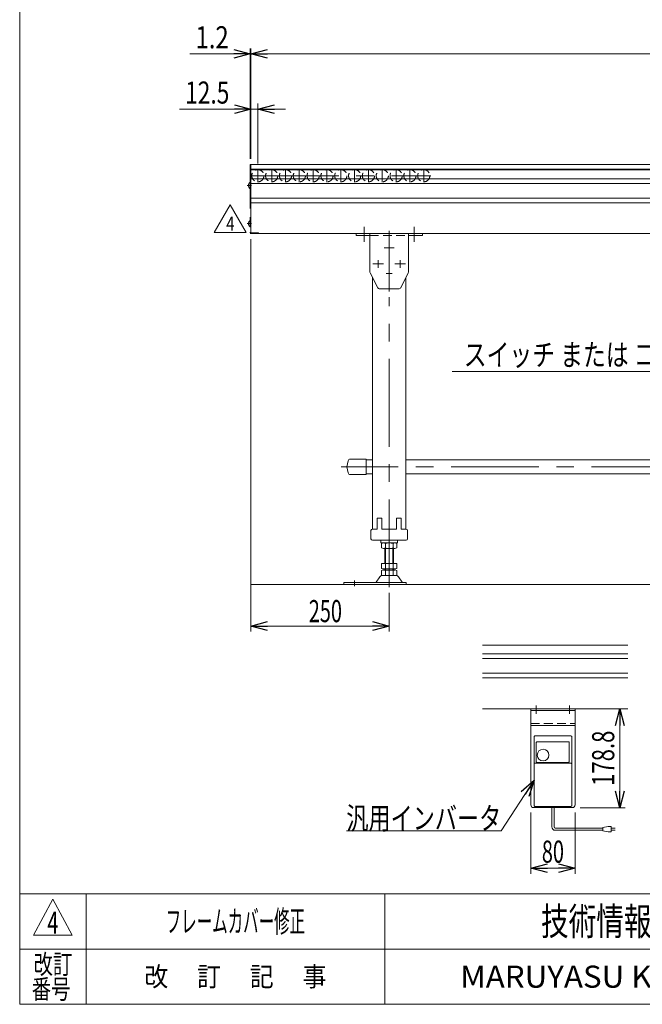
# Model space of a CAD drawing. Units: millimetres. Extents: x -1970 to 1970, y -1352 to 1351.
# Drawn here: x -1970 to -844, y -1329 to 452 of the extents above; entities that cross this region are included whole.
import ezdxf
from ezdxf.enums import TextEntityAlignment as Align

# ---------------------------------------------------------------- set-up
doc = ezdxf.new("R2010")
doc.units = ezdxf.units.MM
doc.header["$LTSCALE"] = 2.5
for name, pattern in [('CENTER', [50.8, 31.75, -6.35, 6.35, -6.35]), ('CENTERX2', [101.6, 63.5, -12.7, 12.7, -12.7]), ('DASHED2', [9.525, 6.35, -3.175]), ('PHANTOM', [63.5, 31.75, -6.35, 6.35, -6.35, 6.35, -6.35])]:
    doc.linetypes.add(name, pattern=pattern)
for name, color, linetype in [('2', 7, 'Continuous'), ('L-03', 7, 'Continuous'), ('L-05', 7, 'Continuous'), ('L-07', 7, 'Continuous'), ('L-KOUNYU', 7, 'Continuous'), ('ZUWAKU', 7, 'Continuous')]:
    doc.layers.add(name, color=color, linetype=linetype)
doc.styles.add('dcStyle0', font='ＭＳ Ｐゴシック')
doc.styles.add('dcStyle1', font='txt.shx', dxfattribs={"bigfont": 'bigfont'})
doc.dimstyles.new('dc_Rotated', dxfattribs={"dimtxt": 40, "dimasz": 30.000019, "dimexe": 10, "dimexo": 5, "dimgap": 10, "dimtad": 3, "dimdsep": 46, "dimtxsty": 'dcStyle0', "dimblk1": 'OPEN30', "dimblk2": 'OPEN30', "dimsah": 1, "dimcen": 0.09, "dimclrd": 2, "dimclre": 2, "dimclrt": 2, "dimadec": 0, "dimazin": 2, "dimtfac": 1, "dimtdec": 4, "dimtmove": 0, "dimatfit": 3, "dimfxl": 1, "dimarcsym": 1})

# ---------------------------------------------------------------- blocks, each defined once
blk = doc.blocks.new('_Open30')
at = {"color": 0, "linetype": 'ByBlock', "lineweight": -2}
for p, q in [((-1, 0.267949), (0, 0)), ((0, 0), (-1, -0.267949)), ((0, 0), (-1, 0))]:
    blk.add_line(p, q, dxfattribs=at)
blk = doc.blocks.new('*D7')
at = {"color": 2, "linetype": 'Continuous', "lineweight": 13}
for p, q in [((-1551.9, 200.2), (-1551.9, 400.2)), ((148.1, 200.2), (148.1, 400.2)), ((-1551.9, 390.2), (148.1, 390.2))]:
    blk.add_line(p, q, dxfattribs=at)
at = {"color": 2, "xscale": 30.00002807615286, "yscale": 29.99989368223643}
for p, rotation in [((-1551.9, 390.2), 180), ((148.1, 390.2), 360)]:
    blk.add_blockref('_Open30', p, dxfattribs=dict(at, rotation=rotation))
at = {"color": 2, "style": 'dcStyle0', "width": 0.6875}
blk.add_text('機長', height=40, dxfattribs=at).set_placement((-741.9, 400.2), (-661.9, 400.2), align=Align.FIT)
blk = doc.blocks.new('*D10')
at = {"color": 2, "linetype": 'Continuous', "lineweight": 13}
for p, q in [((-1553.1, 200.2), (-1553.1, 400.2)), ((-1551.9, 200.2), (-1551.9, 400.2)), ((-1662.1, 390.2), (-1553.1, 390.2)), ((-1553.1, 390.2), (-1551.9, 390.2)), ((-1501.9, 390.2), (-1551.9, 390.2))]:
    blk.add_line(p, q, dxfattribs=at)
at = {"color": 2, "xscale": 30.00002807615286, "yscale": 29.99989368223643}
for p, rotation in [((-1553.1, 390.2), 360), ((-1551.9, 390.2), 180)]:
    blk.add_blockref('_Open30', p, dxfattribs=dict(at, rotation=rotation))
at = {"color": 2, "style": 'dcStyle0', "width": 0.857311}
blk.add_text('1.2', height=40, dxfattribs=at).set_placement((-1652.1, 400.2), (-1592.1, 400.2), align=Align.FIT)
blk = doc.blocks.new('*D12')
at = {"color": 2, "linetype": 'Continuous', "lineweight": 13}
for p, q in [((-1551.9, 55.2), (-1551.9, -654.6)), ((-1301.9, -584.3), (-1301.9, -654.6)), ((-1551.9, -644.6), (-1301.9, -644.6))]:
    blk.add_line(p, q, dxfattribs=at)
at = {"color": 2, "xscale": 30.00002807615286, "yscale": 29.99989368223643}
for p, rotation in [((-1551.9, -644.6), 180), ((-1301.9, -644.6), 360)]:
    blk.add_blockref('_Open30', p, dxfattribs=dict(at, rotation=rotation))
at = {"color": 2, "style": 'dcStyle0', "width": 0.6875}
blk.add_text('250', height=40, dxfattribs=at).set_placement((-1447.3, -637.6), (-1387.3, -637.6), align=Align.FIT)
blk = doc.blocks.new('*D27')
at = {"color": 2, "linetype": 'Continuous', "lineweight": 13}
for p, q in [((-914.1, -794.3), (-875, -794.3)), ((-885, -973.1), (-885, -794.3)), ((-956.9, -973.1), (-875, -973.1))]:
    blk.add_line(p, q, dxfattribs=at)
at = {"color": 2, "xscale": 30.00002807615286, "yscale": 29.99989368223643}
for p, rotation in [((-885, -794.3), 90), ((-885, -973.1), 270)]:
    blk.add_blockref('_Open30', p, dxfattribs=dict(at, rotation=rotation))
at = {"color": 2, "style": 'dcStyle0', "width": 0.780226}
blk.add_text('178.8', height=40, rotation=90, dxfattribs=at).set_placement((-895, -933.7), (-895, -833.7), align=Align.FIT)
blk = doc.blocks.new('*D29')
at = {"color": 2, "linetype": 'Continuous', "lineweight": 13}
for p, q in [((-1045.9, -982.1), (-1045.9, -1092.6)), ((-965.9, -982.1), (-965.9, -1092.6)), ((-1045.9, -1082.6), (-965.9, -1082.6))]:
    blk.add_line(p, q, dxfattribs=at)
at = {"color": 2, "xscale": 30.00002807615286, "yscale": 29.99989368223643}
for p, rotation in [((-1045.9, -1082.6), 180), ((-965.9, -1082.6), 360)]:
    blk.add_blockref('_Open30', p, dxfattribs=dict(at, rotation=rotation))
at = {"color": 2, "style": 'dcStyle0', "width": 0.6875}
blk.add_text('80', height=40, dxfattribs=at).set_placement((-1025.9, -1072.6), (-985.9, -1072.6), align=Align.FIT)
blk = doc.blocks.new('DC_GROUP_W_G22H_S_010_4_1')
at = {"color": 2, "linetype": 'Continuous', "lineweight": 13}
for p, q in [((-1039.9, -923.3), (-1099.4, -1014.7)), ((-1099.4, -1014.7), (-1379.4, -1014.7))]:
    blk.add_line(p, q, dxfattribs=at)
at = {"color": 2, "xscale": 30.00002807615286, "yscale": 29.99989368223643, "rotation": 56.90407419001333}
blk.add_blockref('_Open30', (-1039.9, -923.3), dxfattribs=at)
at = {"color": 2, "style": 'dcStyle0', "width": 0.750389}
blk.add_text('汎用インバータ', height=40, dxfattribs=at).set_placement((-1379.4, -1012.2), (-1099.4, -1012.2), align=Align.FIT)
blk = doc.blocks.new('DC_GROUP_W_G22H_S_010_4_5')
at = {"color": 2, "linetype": 'Continuous', "lineweight": 13}
for p, q in [((-437.1, -184), (-274.7, -6.7)), ((-1188, -184), (-437.1, -184))]:
    blk.add_line(p, q, dxfattribs=at)
at = {"color": 2, "xscale": 30.00002807615286, "yscale": 29.99989368223643, "rotation": 47.51798333590308}
blk.add_blockref('_Open30', (-274.7, -6.7), dxfattribs=at)
blk = doc.blocks.new('*D42')
at = {"color": 2, "linetype": 'Continuous', "lineweight": 13}
for p, q in [((-1680.9, 290.2), (-1551.9, 290.2)), ((-1551.9, 200.2), (-1551.9, 300.2)), ((-1539.4, 290.2), (-1551.9, 290.2)), ((-1539.4, 191.8), (-1539.4, 300.2)), ((-1489.4, 290.2), (-1539.4, 290.2))]:
    blk.add_line(p, q, dxfattribs=at)
at = {"color": 2, "xscale": 30.00002807615286, "yscale": 29.99989368223643}
for p, rotation in [((-1551.9, 290.2), 360), ((-1539.4, 290.2), 180)]:
    blk.add_blockref('_Open30', p, dxfattribs=dict(at, rotation=rotation))
at = {"color": 2, "style": 'dcStyle0', "width": 0.807452}
blk.add_text('12.5', height=40, dxfattribs=at).set_placement((-1670.9, 300.2), (-1590.9, 300.2), align=Align.FIT)
blk = doc.blocks.new('DC_GROUP_W_G22H_S_010_4_10')
at = {"layer": 'L-KOUNYU', "color": 3, "linetype": 'CENTERX2', "lineweight": 13}
for p, q in [((-146.9, 50.5), (-146.9, 77.5)), ((-56.9, 77.5), (-56.9, 50.5)), ((-101.9, 70.2), (-101.9, -39.8))]:
    blk.add_line(p, q, dxfattribs=at)
at = {"layer": 'L-KOUNYU', "color": 7, "linetype": 'Continuous', "lineweight": 13}
for p, q in [((-41.9, 65.2), (-161.9, 65.2)), ((-161.9, 65.2), (-161.9, 62)), ((-161.9, 62), (-136.9, 62)), ((-136.9, -3.6), (-136.9, 65.2)), ((-66.9, -3.6), (-66.9, 65.2)), ((-66.9, 62), (-41.9, 62)), ((-41.9, 62), (-41.9, 65.2)), ((-136.4, -5.8), (-123.3, -32)), ((-67.4, -5.8), (-80.5, -32)), ((-118.8, -34.8), (-85, -34.8))]:
    blk.add_line(p, q, dxfattribs=at)
at = {"layer": 'L-KOUNYU', "color": 4, "linetype": 'DASHED2', "lineweight": 13}
blk.add_line((-136.9, 62), (-66.9, 62), dxfattribs=at)
at = {"layer": 'L-KOUNYU', "color": 3, "linetype": 'CENTER', "lineweight": 13}
for p, q in [((-92.7, 39.2), (-111.2, 39.2)), ((-112.2, 10.2), (-131.7, 10.2)), ((-121.9, 3.5), (-121.9, 17)), ((-72.2, 10.2), (-91.7, 10.2)), ((-81.9, 17), (-81.9, 3.5)), ((-107.2, -6.8), (-96.7, -6.8))]:
    blk.add_line(p, q, dxfattribs=at)
at = {"layer": 'L-KOUNYU', "color": 7, "linetype": 'Continuous', "lineweight": 13}
for centre, start, end in [((-131.9, -3.6), 180, 206.5651), ((-71.9, -3.6), 333.4349, 0), ((-118.8, -29.8), 206.5651, 270), ((-85, -29.8), 270, 333.4349)]:
    blk.add_arc(centre, 5, start, end, dxfattribs=at)
blk = doc.blocks.new('DC_GROUP_W_G22H_S_010_4_12')
at = {"layer": 'L-KOUNYU', "color": 3, "linetype": 'CENTERX2', "lineweight": 13}
for p, q in [((-1346.9, 50.5), (-1346.9, 77.5)), ((-1256.9, 77.5), (-1256.9, 50.5)), ((-1301.9, 70.2), (-1301.9, -39.8)), ((-1292.7, 39.2), (-1311.2, 39.2)), ((-1312.2, 10.2), (-1331.7, 10.2)), ((-1321.9, 3.5), (-1321.9, 17)), ((-1272.2, 10.2), (-1291.7, 10.2)), ((-1281.9, 17), (-1281.9, 3.5)), ((-1307.2, -6.8), (-1296.7, -6.8))]:
    blk.add_line(p, q, dxfattribs=at)
at = {"layer": 'L-KOUNYU', "color": 7, "linetype": 'Continuous', "lineweight": 13}
for p, q in [((-1241.9, 65.2), (-1361.9, 65.2)), ((-1361.9, 65.2), (-1361.9, 62)), ((-1361.9, 62), (-1336.9, 62)), ((-1336.9, -3.6), (-1336.9, 65.2)), ((-1266.9, -3.6), (-1266.9, 65.2)), ((-1266.9, 62), (-1241.9, 62)), ((-1241.9, 62), (-1241.9, 65.2)), ((-1336.4, -5.8), (-1323.3, -32)), ((-1267.4, -5.8), (-1280.5, -32)), ((-1318.8, -34.8), (-1285, -34.8))]:
    blk.add_line(p, q, dxfattribs=at)
at = {"layer": 'L-KOUNYU', "color": 4, "linetype": 'DASHED2', "lineweight": 13}
blk.add_line((-1336.9, 62), (-1266.9, 62), dxfattribs=at)
at = {"layer": 'L-KOUNYU', "color": 7, "linetype": 'Continuous', "lineweight": 13}
for centre, start, end in [((-1331.9, -3.6), 180, 206.5651), ((-1271.9, -3.6), 333.4349, 0), ((-1318.8, -29.8), 206.5651, 270), ((-1285, -29.8), 270, 333.4349)]:
    blk.add_arc(centre, 5, start, end, dxfattribs=at)
blk = doc.blocks.new('DC_GROUP_W_G22H_S_010_4_11')
at = {"layer": 'L-03', "color": 7, "linetype": 'Continuous', "lineweight": 13}
for p, q in [((-1331.9, -469.3), (-1331.9, -14.8)), ((-1271.9, -469.3), (-1271.9, -14.8)), ((-131.9, -14.8), (-131.9, -469.3)), ((-71.9, -14.8), (-71.9, -469.3)), ((-1378.5, -356.6), (-1376, -345.7)), ((-1372.1, -342.6), (-1343.5, -342.6)), ((-1343.5, -342.6), (-1343.5, -370.6)), ((-1331.9, -343.9), (-1343.5, -343.9)), ((-131.9, -343.9), (-1271.9, -343.9)), ((-71.9, -343.9), (-60.4, -343.9)), ((-60.4, -342.6), (-60.4, -370.6)), ((-31.7, -342.6), (-60.4, -342.6)), ((-25.4, -356.6), (-27.8, -345.7)), ((-1376, -367.4), (-1378.5, -356.6)), ((-1343.5, -370.6), (-1372.1, -370.6)), ((-1331.9, -369.3), (-1343.5, -369.3)), ((-1271.9, -369.3), (-131.9, -369.3)), ((-71.9, -369.3), (-60.4, -369.3)), ((-60.4, -370.6), (-31.7, -370.6)), ((-27.8, -367.4), (-25.4, -356.6)), ((-1334.9, -486.8), (-1334.9, -471.8)), ((-1268.9, -486.8), (-1268.9, -471.8)), ((-134.9, -471.8), (-134.9, -486.8)), ((-68.9, -471.8), (-68.9, -486.8)), ((-1332.4, -489.3), (-1271.4, -489.3)), ((-1316.9, -493.3), (-1316.9, -490.3)), ((-1315.9, -494.3), (-1287.9, -494.3)), ((-1315.8, -503.4), (-1315.8, -495.2)), ((-1308.8, -503.4), (-1308.8, -495.2)), ((-1295, -495.2), (-1295, -503.4)), ((-1288.1, -495.2), (-1288.1, -503.4)), ((-1286.9, -493.3), (-1286.9, -490.3)), ((-132.4, -489.3), (-71.4, -489.3)), ((-116.9, -490.3), (-116.9, -493.3)), ((-115.9, -494.3), (-87.9, -494.3)), ((-115.8, -503.4), (-115.8, -495.2)), ((-108.8, -503.4), (-108.8, -495.2)), ((-95, -495.2), (-95, -503.4)), ((-88.1, -495.2), (-88.1, -503.4)), ((-86.9, -490.3), (-86.9, -493.3)), ((-1291.5, -504.3), (-1312.3, -504.3)), ((-1309.9, -504.3), (-1309.9, -531.3)), ((-1293.9, -531.3), (-1293.9, -504.3)), ((-91.5, -504.3), (-112.3, -504.3)), ((-109.9, -504.3), (-109.9, -531.3)), ((-93.9, -531.3), (-93.9, -504.3)), ((-1315.8, -531.3), (-1288.1, -531.3)), ((-1315.8, -540.4), (-1315.8, -531.3)), ((-1308.8, -540.4), (-1308.8, -531.3)), ((-1295, -531.3), (-1295, -540.4)), ((-1288.1, -531.3), (-1288.1, -540.4)), ((-115.8, -540.4), (-115.8, -531.3)), ((-115.8, -531.3), (-88.1, -531.3)), ((-108.8, -540.4), (-108.8, -531.3)), ((-95, -531.3), (-95, -540.4)), ((-88.1, -531.3), (-88.1, -540.4)), ((-1315.8, -552.4), (-1315.8, -544.2)), ((-1312.3, -541.3), (-1291.5, -541.3)), ((-1312.3, -543.3), (-1291.5, -543.3)), ((-1309.9, -541.3), (-1309.9, -543.3)), ((-1308.8, -552.4), (-1308.8, -544.2)), ((-1295, -544.2), (-1295, -552.4)), ((-1293.9, -543.3), (-1293.9, -541.3)), ((-1288.1, -544.2), (-1288.1, -552.4)), ((-115.8, -552.4), (-115.8, -544.2)), ((-112.3, -541.3), (-91.5, -541.3)), ((-112.3, -543.3), (-91.5, -543.3)), ((-109.9, -541.3), (-109.9, -543.3)), ((-108.8, -552.4), (-108.8, -544.2)), ((-95, -544.2), (-95, -552.4)), ((-93.9, -543.3), (-93.9, -541.3)), ((-88.1, -544.2), (-88.1, -552.4)), ((-1383.9, -566.1), (-1383.9, -569.3)), ((-1383.9, -566.1), (-1271.4, -566.1)), ((-1325.3, -565.2), (-1318.6, -555.5)), ((-1314.4, -553.3), (-1289.5, -553.3)), ((-1285.2, -555.5), (-1278.5, -565.2)), ((-1271.4, -566.1), (-1271.4, -569.3)), ((-132.4, -566.1), (-19.9, -566.1)), ((-132.4, -569.3), (-132.4, -566.1)), ((-125.3, -565.2), (-118.6, -555.5)), ((-114.4, -553.3), (-89.5, -553.3)), ((-85.2, -555.5), (-78.5, -565.2)), ((-19.9, -569.3), (-19.9, -566.1))]:
    blk.add_line(p, q, dxfattribs=at)
at = {"layer": 'L-03', "color": 3, "linetype": 'CENTERX2', "lineweight": 13}
for p, q in [((-1301.9, -574.3), (-1301.9, -49.8)), ((-101.9, -39.8), (-101.9, -574.3)), ((-15.4, -356.6), (-1388.5, -356.6)), ((-1364.9, -572.7), (-1364.9, -562.5)), ((-38.9, -562.5), (-38.9, -572.7))]:
    blk.add_line(p, q, dxfattribs=at)
at = {"layer": 'L-03', "color": 3, "linetype": 'Continuous', "lineweight": 13}
for p, q in [((-1323.7, -449.3), (-1315.2, -449.3)), ((-1323.7, -469.3), (-1323.7, -449.3)), ((-1315.2, -469.3), (-1315.2, -449.3)), ((-1288.7, -449.3), (-1280.2, -449.3)), ((-1288.7, -469.3), (-1288.7, -449.3)), ((-1280.2, -469.3), (-1280.2, -449.3)), ((-123.7, -449.3), (-123.7, -469.3)), ((-123.7, -449.3), (-115.2, -449.3)), ((-115.2, -449.3), (-115.2, -469.3)), ((-88.7, -449.3), (-88.7, -469.3)), ((-88.7, -449.3), (-80.2, -449.3)), ((-80.2, -449.3), (-80.2, -469.3)), ((-1332.4, -469.3), (-1323.7, -469.3)), ((-1315.2, -469.3), (-1288.7, -469.3)), ((-1280.2, -469.3), (-1271.4, -469.3)), ((-132.4, -469.3), (-123.7, -469.3)), ((-115.2, -469.3), (-88.7, -469.3)), ((-80.2, -469.3), (-71.4, -469.3)), ((-1308.4, -531.3), (-1308.4, -504.3)), ((-1295.4, -504.3), (-1295.4, -531.3)), ((-108.4, -531.3), (-108.4, -504.3)), ((-95.4, -504.3), (-95.4, -531.3)), ((-1308.4, -543.3), (-1308.4, -541.3)), ((-1295.4, -541.3), (-1295.4, -543.3)), ((-108.4, -543.3), (-108.4, -541.3)), ((-95.4, -541.3), (-95.4, -543.3))]:
    blk.add_line(p, q, dxfattribs=at)
at = {"layer": 'L-03', "color": 7, "linetype": 'Continuous', "lineweight": 13}
for centre, radius, start, end in [((-1372.1, -346.6), 4, 90, 167.4712), ((-31.7, -346.6), 4, 12.5288, 90), ((-1372.1, -366.6), 4, 192.5288, 270), ((-31.7, -366.6), 4, 270, 347.4712), ((-1332.4, -471.8), 2.5, 90, 180), ((-1271.4, -471.8), 2.5, 0, 90), ((-132.4, -471.8), 2.5, 90, 180), ((-71.4, -471.8), 2.5, 0, 90), ((-1332.4, -486.8), 2.5, 180, 270), ((-1317.9, -490.3), 1, 0, 90), ((-1315.9, -493.3), 1, 180, 270), ((-1312.3, -501.5), 7.25, 61.461, 118.539), ((-1301.9, -522), 27.7, 75.5058, 104.4942), ((-1291.5, -501.5), 7.25, 61.461, 118.539), ((-1287.9, -493.3), 1, 270, 0), ((-1285.9, -490.3), 1, 90, 180), ((-1271.4, -486.8), 2.5, 270, 0), ((-132.4, -486.8), 2.5, 180, 270), ((-117.9, -490.3), 1, 0, 90), ((-115.9, -493.3), 1, 180, 270), ((-112.3, -501.5), 7.25, 61.461, 118.539), ((-101.9, -522), 27.7, 75.5058, 104.4942), ((-91.5, -501.5), 7.25, 61.461, 118.539), ((-87.9, -493.3), 1, 270, 0), ((-85.9, -490.3), 1, 90, 180), ((-71.4, -486.8), 2.5, 270, 0), ((-1312.3, -497), 7.25, 241.461, 298.539), ((-1301.9, -476.6), 27.7, 255.5058, 284.4942), ((-1291.5, -497), 7.25, 241.461, 298.539), ((-112.3, -497), 7.25, 241.461, 298.539), ((-101.9, -476.6), 27.7, 255.5058, 284.4942), ((-91.5, -497), 7.25, 241.461, 298.539), ((-1312.3, -534), 7.25, 241.461, 298.539), ((-1312.3, -550.5), 7.25, 61.461, 118.539), ((-1301.9, -513.6), 27.7, 255.5058, 284.4942), ((-1301.9, -571), 27.7, 75.5058, 104.4942), ((-1291.5, -534), 7.25, 241.461, 298.539), ((-1291.5, -550.5), 7.25, 61.461, 118.539), ((-112.3, -534), 7.25, 241.461, 298.539), ((-112.3, -550.5), 7.25, 61.461, 118.539), ((-101.9, -513.6), 27.7, 255.5058, 284.4942), ((-101.9, -571), 27.7, 75.5058, 104.4942), ((-91.5, -534), 7.25, 241.461, 298.539), ((-91.5, -550.5), 7.25, 61.461, 118.539), ((-1327, -564.1), 2, 270, 325.4346), ((-1314.4, -558.5), 5.2, 90, 145.4346), ((-1312.3, -546), 7.25, 241.461, 298.539), ((-1301.9, -525.6), 27.7, 255.5058, 284.4942), ((-1291.5, -546), 7.25, 241.461, 298.539), ((-1289.5, -558.5), 5.2, 34.5654, 90), ((-1276.9, -564.1), 2, 214.5654, 270), ((-127, -564.1), 2, 270, 325.4346), ((-114.4, -558.5), 5.2, 90, 145.4346), ((-112.3, -546), 7.25, 241.461, 298.539), ((-101.9, -525.6), 27.7, 255.5058, 284.4942), ((-91.5, -546), 7.25, 241.461, 298.539), ((-89.5, -558.5), 5.2, 34.5654, 90), ((-76.9, -564.1), 2, 214.5654, 270)]:
    blk.add_arc(centre, radius, start, end, dxfattribs=at)
blk = doc.blocks.new('DC_GROUP_W_G22H_S_010_4_9')
at = {"layer": 'L-03', "linetype": 'Continuous'}
blk.add_blockref('DC_GROUP_W_G22H_S_010_4_11', (0, 0), dxfattribs=at)
at = {"layer": 'L-KOUNYU', "linetype": 'Continuous'}
for name in ['DC_GROUP_W_G22H_S_010_4_12', 'DC_GROUP_W_G22H_S_010_4_10']:
    blk.add_blockref(name, (0, 0), dxfattribs=at)
blk = doc.blocks.new('DC_GROUP_W_G22H_S_010_4_36')
at = {"color": 2, "linetype": 'Continuous', "lineweight": 13}
for p, q in [((-1618.1, 67), (-1589.2, 117)), ((-1589.2, 117), (-1560.3, 67)), ((-1560.3, 67), (-1618.1, 67))]:
    blk.add_line(p, q, dxfattribs=at)
at = {"color": 2, "style": 'dcStyle1', "width": 0.7}
blk.add_text('4', height=25, dxfattribs=at).set_placement((-1596.7, 70.7), (-1581.7, 70.7), align=Align.FIT)
blk = doc.blocks.new('DC_GROUP_W_G22H_S_010_4_3')
at = {"layer": 'ZUWAKU', "color": 7, "linetype": 'Continuous', "lineweight": 13}
for p, q in [((-1970, 1351.3), (-1970, -1328.7)), ((-1970, -1328.7), (1970, -1328.7))]:
    blk.add_line(p, q, dxfattribs=at)
at = {"layer": 'ZUWAKU', "color": 4, "linetype": 'Continuous', "lineweight": 13}
for p, q in [((1970, -1128.7), (-1970, -1128.7)), ((-1850, -1128.7), (-1850, -1328.7)), ((-1310, -1128.7), (-1310, -1328.7)), ((-1970, -1228.7), (1970, -1228.7))]:
    blk.add_line(p, q, dxfattribs=at)
at = {"layer": 'ZUWAKU', "color": 3, "linetype": 'Continuous', "lineweight": 13}
for p, q in [((-1910, -1138.7), (-1945, -1203.7)), ((-1875, -1203.7), (-1910, -1138.7)), ((-1945, -1203.7), (-1875, -1203.7))]:
    blk.add_line(p, q, dxfattribs=at)
at = {"layer": 'ZUWAKU', "color": 7, "style": 'dcStyle1'}
for s, height, width, p, p2 in [('技術情報サービス', 50, 1.191489, (-1027.5, -1203.7), (-627.5, -1203.7)), ('MARUYASU KIKAI CO.,LTD.', 40, 0.899028, (-1173.4, -1298.7), (-481.6, -1298.7))]:
    blk.add_text(s, height=height, dxfattribs=dict(at, width=width)).set_placement(p, p2, align=Align.FIT)
at = {"layer": 'ZUWAKU', "color": 2, "style": 'dcStyle1'}
for s, width, p, p2 in [('改訂', 1.272727, (-1945, -1273.7), (-1875, -1273.7)), ('改\u3000 訂\u3000 記\u3000 事', 1.06129, (-1744.5, -1296.2), (-1415.5, -1296.2)), ('番号', 1.272727, (-1948.2, -1318.7), (-1878.2, -1318.7))]:
    blk.add_text(s, height=35, dxfattribs=dict(at, width=width)).set_placement(p, p2, align=Align.FIT)
blk = doc.blocks.new('DC_GROUP_W_G22H_S_010_4_24')
at = {"layer": 'L-07', "color": 3, "linetype": 'CENTERX2', "lineweight": 13}
blk.add_line((-1558.6, 152.2), (-1550.8, 152.2), dxfattribs=at)
at = {"layer": 'L-07', "color": 140, "linetype": 'PHANTOM', "lineweight": 13}
for p, q in [((-1553.5, 158.1), (-1553.5, 146.3)), ((-1553.5, 158.1), (-1553.1, 158.1)), ((-1553.5, 146.3), (-1553.1, 146.3)), ((-1553.1, 158.1), (-1553.1, 146.3))]:
    blk.add_line(p, q, dxfattribs=at)
blk.add_arc((-1548.5, 152.2), 7.7, 129.9831, 230.0169, dxfattribs=at)
blk = doc.blocks.new('DC_GROUP_W_G22H_S_010_4_25')
at = {"layer": 'L-07', "color": 140, "linetype": 'PHANTOM', "lineweight": 13}
for p, q in [((-1553.5, 89.1), (-1553.5, 77.3)), ((-1553.5, 89.1), (-1553.1, 89.1)), ((-1553.1, 89.1), (-1553.1, 77.3)), ((-1553.5, 77.3), (-1553.1, 77.3))]:
    blk.add_line(p, q, dxfattribs=at)
at = {"layer": 'L-07', "color": 3, "linetype": 'CENTERX2', "lineweight": 13}
blk.add_line((-1558.6, 83.2), (-1550.8, 83.2), dxfattribs=at)
at = {"layer": 'L-07', "color": 140, "linetype": 'PHANTOM', "lineweight": 13}
blk.add_arc((-1548.5, 83.2), 7.7, 129.9831, 230.0169, dxfattribs=at)
blk = doc.blocks.new('DC_GROUP_W_G22H_S_010_4_23')
at = {"layer": 'L-07', "color": 140, "linetype": 'PHANTOM', "lineweight": 13}
for p, q in [((-1553.1, 190.2), (-1553.1, 65.2)), ((-1553.1, 190.2), (-1551.9, 190.2)), ((-1551.9, 190.2), (-1551.9, 67.6)), ((-1551.9, 165.2), (-1553.1, 165.2)), ((-1538.1, 65.2), (-1553.1, 65.2)), ((-1550.7, 66.4), (-1538.1, 66.4)), ((-1538.1, 66.4), (-1538.1, 65.2))]:
    blk.add_line(p, q, dxfattribs=at)
for radius in [2.4, 1.2]:
    blk.add_arc((-1550.7, 67.6), radius, 180, 270, dxfattribs=at)
at = {"layer": 'L-07', "linetype": 'Continuous'}
for name in ['DC_GROUP_W_G22H_S_010_4_24', 'DC_GROUP_W_G22H_S_010_4_25']:
    blk.add_blockref(name, (0, 0), dxfattribs=at)

msp = doc.modelspace()

# ---------------------------------------------------------------- linework, layer by layer
at = {"color": 7, "linetype": 'Continuous', "lineweight": 13}
for p, q in [((-1551.914, 190.228), (-1551.914, 65.228)), ((148.086, 190.228), (-1551.914, 190.228)), ((148.086, 181.428), (-1551.914, 181.428)), ((-1551.914, 180.228), (148.086, 180.228)), ((148.086, 164.478), (-1551.914, 164.478)), ((-1551.914, 155.978), (148.086, 155.978)), ((148.086, 129.478), (-1551.914, 129.478)), ((-1551.914, 120.978), (148.086, 120.978)), ((-1551.914, 65.228), (148.086, 65.228)), ((-1133.059, -679.272), (-870.254, -679.272)), ((-1133.059, -794.272), (-870.254, -794.272))]:
    msp.add_line(p, q, dxfattribs=at)
at = {"color": 3, "linetype": 'CENTERX2', "lineweight": 13}
for p, q in [((-1539.414, 181.752), (-1539.414, 158.228)), ((-1514.414, 181.752), (-1514.414, 158.228)), ((-1489.414, 181.752), (-1489.414, 158.228)), ((-1464.414, 181.752), (-1464.414, 158.228)), ((-1439.414, 181.752), (-1439.414, 158.228)), ((-1414.414, 181.752), (-1414.414, 158.228)), ((-1389.414, 181.752), (-1389.414, 158.228)), ((-1364.414, 181.752), (-1364.414, 158.228)), ((-1339.414, 181.752), (-1339.414, 158.228)), ((-1314.414, 181.752), (-1314.414, 158.228)), ((-1289.414, 181.752), (-1289.414, 158.228)), ((-1264.414, 181.752), (-1264.414, 158.228)), ((-1239.414, 181.752), (-1239.414, 158.228)), ((-1551.873, 169.728), (-1226.873, 169.728))]:
    msp.add_line(p, q, dxfattribs=at)
at = {"color": 3, "linetype": 'Continuous', "lineweight": 13}
for p, q in [((-1551.914, -569.272), (148.086, -569.272)), ((-870.254, -695.022), (-1133.059, -695.022)), ((-870.254, -703.522), (-1133.059, -703.522)), ((-870.254, -730.022), (-1133.059, -730.022)), ((-870.254, -738.522), (-1133.059, -738.522))]:
    msp.add_line(p, q, dxfattribs=at)
at = {"color": 140, "linetype": 'Continuous', "lineweight": 13}
for p, q in [((-1007.881, -1007.978), (-1007.881, -971.072)), ((-1003.881, -1007.978), (-1003.881, -971.072)), ((-915.856, -1009.978), (-1001.881, -1009.978)), ((-915.856, -1013.978), (-1001.881, -1013.978)), ((-905.856, -1006.978), (-915.856, -1008.978)), ((-915.856, -1008.978), (-915.856, -1014.978)), ((-915.856, -1014.978), (-905.856, -1016.978)), ((-900.856, -1006.978), (-905.856, -1006.978)), ((-900.856, -1016.978), (-900.856, -1006.978)), ((-900.856, -1009.978), (-893.356, -1009.978)), ((-893.356, -1013.978), (-900.856, -1013.978)), ((-905.856, -1016.978), (-900.856, -1016.978))]:
    msp.add_line(p, q, dxfattribs=at)
at = {"color": 4, "linetype": 'DASHED2', "lineweight": 13}
for centre in [(-1539.414, 169.728), (-1514.414, 169.728), (-1489.414, 169.728), (-1464.414, 169.728), (-1439.414, 169.728), (-1414.414, 169.728), (-1389.414, 169.728), (-1364.414, 169.728), (-1339.414, 169.728), (-1314.414, 169.728), (-1289.414, 169.728), (-1264.414, 169.728), (-1239.414, 169.728)]:
    msp.add_circle(centre, 11, dxfattribs=at)
at = {"color": 140, "linetype": 'Continuous', "lineweight": 13}
for radius in [6, 2]:
    msp.add_arc((-1001.881, -1007.978), radius, 180, 270, dxfattribs=at)
at = {"layer": '2', "color": 7, "linetype": 'Continuous', "lineweight": 13}
for p, q in [((-1045.881, -794.272), (-1045.881, -968.072)), ((-965.881, -797.472), (-1045.881, -797.472)), ((-965.881, -794.272), (-965.881, -968.072)), ((-1045.881, -824.272), (-965.881, -824.272)), ((-1040.881, -973.072), (-1007.881, -973.072)), ((-1003.881, -973.072), (-970.881, -973.072))]:
    msp.add_line(p, q, dxfattribs=at)
at = {"layer": '2', "color": 3, "linetype": 'CENTER', "lineweight": 13}
for p, q in [((-1035.881, -788.371), (-1035.881, -803.096)), ((-975.881, -788.371), (-975.881, -803.096))]:
    msp.add_line(p, q, dxfattribs=at)
at = {"layer": '2', "color": 4, "linetype": 'DASHED2', "lineweight": 13}
for p, q in [((-1045.881, -821.072), (-965.881, -821.072)), ((-1007.881, -973.072), (-1003.881, -973.072))]:
    msp.add_line(p, q, dxfattribs=at)
at = {"layer": '2', "color": 7, "linetype": 'Continuous', "lineweight": 13}
for centre, start, end in [((-1040.881, -968.072), 180, 270), ((-970.881, -968.072), 270, 0)]:
    msp.add_arc(centre, 5, start, end, dxfattribs=at)
at = {"layer": 'L-05', "color": 7, "linetype": 'Continuous', "lineweight": 13}
for p, q in [((-1039.881, -969.572), (-1039.881, -844.572)), ((-1038.381, -843.072), (-973.381, -843.072)), ((-1035.131, -854.072), (-977.381, -854.072)), ((-971.881, -969.572), (-971.881, -844.572)), ((-1036.131, -889.898), (-1036.131, -855.072)), ((-976.381, -855.072), (-976.381, -889.898)), ((-972.881, -892.878), (-1038.881, -892.878)), ((-977.881, -891.398), (-1034.631, -891.398)), ((-1038.381, -971.072), (-973.381, -971.072))]:
    msp.add_line(p, q, dxfattribs=at)
msp.add_circle((-1023.631, -878.072), 10.6, dxfattribs=at)
for centre, radius, start, end in [((-1038.381, -844.572), 1.5, 90, 180), ((-1035.131, -855.072), 1, 90, 180), ((-977.381, -855.072), 1, 0, 90), ((-973.381, -844.572), 1.5, 0, 90), ((-1034.631, -889.898), 1.5, 180, 270), ((-977.881, -889.898), 1.5, 270, 0), ((-1038.881, -893.878), 1, 90, 180), ((-972.881, -893.878), 1, 0, 90), ((-1038.381, -969.572), 1.5, 180, 270), ((-973.381, -969.572), 1.5, 270, 0)]:
    msp.add_arc(centre, radius, start, end, dxfattribs=at)

# ---------------------------------------------------------------- block references
at = {"linetype": 'Continuous'}
for name in ['DC_GROUP_W_G22H_S_010_4_36', 'DC_GROUP_W_G22H_S_010_4_9', 'DC_GROUP_W_G22H_S_010_4_5', 'DC_GROUP_W_G22H_S_010_4_1']:
    msp.add_blockref(name, (0, 0), dxfattribs=at)
at = {"layer": 'L-07', "linetype": 'Continuous'}
msp.add_blockref('DC_GROUP_W_G22H_S_010_4_23', (0, 0), dxfattribs=at)
at = {"layer": 'ZUWAKU', "linetype": 'Continuous'}
msp.add_blockref('DC_GROUP_W_G22H_S_010_4_3', (0, 0), dxfattribs=at)

# ---------------------------------------------------------------- texts
at = {"color": 2}
for s, style, width, p, p2 in [('スイッチ または コントロールユニット', 'dcStyle0', 0.815281, (-1167.066, -173.992), (-447.066, -173.992)), ('フレームカバー修正', 'dcStyle1', 0.832075, (-1706, -1198.719), (-1454, -1198.719)), ('4', 'dcStyle1', 0.583333, (-1919.948, -1200.904), (-1899.948, -1200.904))]:
    msp.add_text(s, height=40, dxfattribs=dict(at, style=style, width=width)).set_placement(p, p2, align=Align.FIT)

# ---------------------------------------------------------------- dimensions: what is measured, and where the dimension line sits
at = {"linetype": 'Continuous', "lineweight": 13}
dim = msp.add_linear_dim(base=(148.086, 390.228), p1=(-1551.914, 195.228), p2=(148.086, 195.228), text='機長', dimstyle='dc_Rotated', override={"dimtxt": 40, "dimasz": 30.000019, "dimexe": 10, "dimexo": 5, "dimgap": 10, "dimtad": 3, "dimtih": 0, "dimtoh": 0, "dimdec": 2, "dimlfac": 1, "dimzin": 8, "dimtxsty": 'dcStyle0', "dimblk1": 'Open30', "dimblk2": 'Open30', "dimsah": 1, "dimclrd": 2, "dimclre": 2, "dimclrt": 2, "dimazin": 2, "dimtofl": 1, "dimtolj": 0, "dimtzin": 8, "dimarcsym": 1}, dxfattribs=at)
dim.commit()
dim.dimension.update_dxf_attribs({"geometry": '*D7', "text_midpoint": (-701.914, 390.228), "dimtype": 160})
for base, p1, p2, override, picture, middle in [((-1551.914, 390.228), (-1553.114, 195.228), (-1551.914, 195.228), {"dimtxt": 40, "dimasz": 30.000019, "dimexe": 10, "dimexo": 5, "dimgap": 10, "dimtad": 3, "dimtih": 0, "dimtoh": 0, "dimdec": 2, "dimlfac": 1, "dimzin": 8, "dimtxsty": 'dcStyle0', "dimblk1": 'Open30', "dimblk2": 'Open30', "dimsah": 1, "dimclrd": 2, "dimclre": 2, "dimclrt": 2, "dimazin": 2, "dimtofl": 1, "dimtolj": 0, "dimtzin": 8, "dimarcsym": 1}, '*D10', (-1622.092, 390.228)), ((-1551.914, 290.228), (-1539.414, 186.752), (-1551.914, 195.228), {"dimtxt": 40, "dimasz": 30.000019, "dimexe": 10, "dimexo": 5, "dimgap": 10, "dimtad": 3, "dimtih": 0, "dimtoh": 0, "dimdec": 2, "dimlfac": 1, "dimzin": 8, "dimtxsty": 'dcStyle0', "dimblk1": 'Open30', "dimblk2": 'Open30', "dimsah": 1, "dimclrd": 2, "dimclre": 2, "dimclrt": 2, "dimazin": 2, "dimtofl": 1, "dimtolj": 0, "dimtzin": 8, "dimarcsym": 1}, '*D42', (-1630.892, 290.228)), ((-1301.914, -644.607), (-1551.914, 60.228), (-1301.914, -579.272), {"dimtxt": 40, "dimasz": 30.000019, "dimexe": 10, "dimexo": 5, "dimgap": 7, "dimtad": 3, "dimtih": 0, "dimtoh": 0, "dimdec": 2, "dimlfac": 1, "dimzin": 8, "dimtxsty": 'dcStyle0', "dimblk1": 'Open30', "dimblk2": 'Open30', "dimsah": 1, "dimclrd": 2, "dimclre": 2, "dimclrt": 2, "dimazin": 2, "dimtofl": 1, "dimtolj": 0, "dimtzin": 8, "dimarcsym": 1}, '*D12', (-1417.298, -644.607)), ((-965.881, -1082.597), (-1045.881, -977.072), (-965.881, -977.072), {"dimtxt": 40, "dimasz": 30.000019, "dimexe": 10, "dimexo": 5, "dimgap": 10, "dimtad": 3, "dimtih": 0, "dimtoh": 0, "dimdec": 2, "dimlfac": 1, "dimzin": 8, "dimtxsty": 'dcStyle0', "dimblk1": 'Open30', "dimblk2": 'Open30', "dimsah": 1, "dimclrd": 2, "dimclre": 2, "dimclrt": 2, "dimazin": 2, "dimtofl": 1, "dimtolj": 0, "dimtzin": 8, "dimarcsym": 1}, '*D29', (-1005.881, -1082.597))]:
    dim = msp.add_linear_dim(base=base, p1=p1, p2=p2, dimstyle='dc_Rotated', override=override, dxfattribs=at)
    dim.commit()
    dim.dimension.update_dxf_attribs({"geometry": picture, "text_midpoint": middle, "dimtype": 160})
dim = msp.add_linear_dim(base=(-884.968, -794.272), p1=(-961.881, -973.072), p2=(-919.135, -794.272), angle=90, dimstyle='dc_Rotated', override={"dimtxt": 40, "dimasz": 30.000019, "dimexe": 10, "dimexo": 5, "dimgap": 10, "dimtad": 3, "dimtih": 0, "dimtoh": 0, "dimdec": 2, "dimlfac": 1, "dimzin": 8, "dimtxsty": 'dcStyle0', "dimblk1": 'Open30', "dimblk2": 'Open30', "dimsah": 1, "dimclrd": 2, "dimclre": 2, "dimclrt": 2, "dimazin": 2, "dimtofl": 1, "dimtolj": 0, "dimtzin": 8, "dimarcsym": 1}, dxfattribs=at)
dim.commit()
dim.dimension.update_dxf_attribs({"geometry": '*D27', "text_midpoint": (-884.968, -883.672), "dimtype": 160})

doc.saveas('drawing.dxf')
